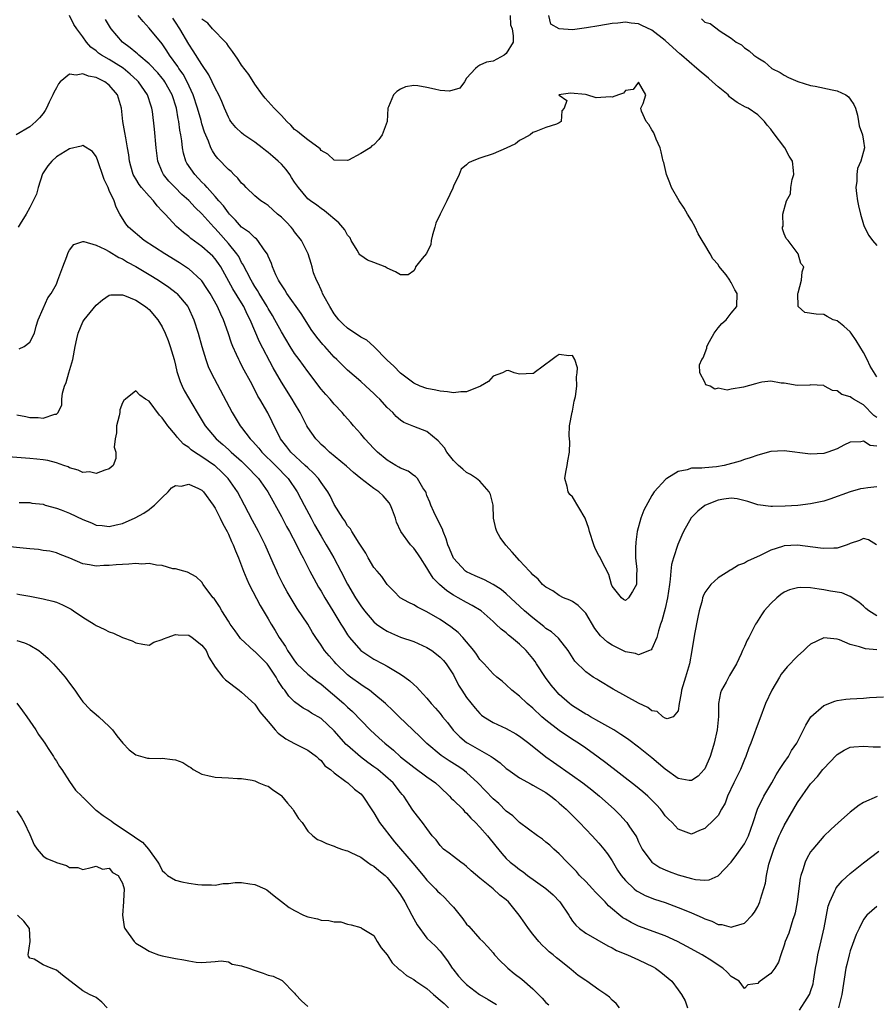
# Model space of a CAD drawing. Units: inches. Extents: x 2595000 to 2598000, y 1497000 to 1500000.
# Drawn here: x 2595645 to 2595775, y 1498128 to 1498276 of the extents above; entities that cross this region are included whole.
import ezdxf

# ---------------------------------------------------------------- set-up
doc = ezdxf.new("R2010")
doc.units = ezdxf.units.IN
doc.header["$MEASUREMENT"] = 0
doc.layers.add('LD25951497_2ft', color=70, linetype='Continuous')

msp = doc.modelspace()

# ---------------------------------------------------------------- linework, layer by layer
at = {"layer": 'LD25951497_2ft'}
for points, elevation in [([(2595774.97, 1498196.97), (2595773.76, 1498197.76), (2595773, 1498197.97), (2595772.37, 1498197.63), (2595771, 1498197.2), (2595770.87, 1498197.13), (2595770.53, 1498197), (2595769, 1498196.49), (2595768.5, 1498196.5), (2595767, 1498196.42), (2595766.5, 1498196.5), (2595763, 1498196.92), (2595761, 1498196.83), (2595760.73, 1498196.73), (2595759, 1498196.2), (2595757.38, 1498195.38), (2595755.47, 1498194.53), (2595755, 1498194.22), (2595754.08, 1498193.92), (2595753, 1498193.21), (2595752.85, 1498193.15), (2595752.63, 1498193), (2595751, 1498191.98), (2595749.92, 1498191), (2595749, 1498189.78), (2595748.75, 1498189.25), (2595748.68, 1498189), (2595748.59, 1498188.59), (2595748.17, 1498187), (2595747.96, 1498186.04), (2595747.47, 1498183.47), (2595747.06, 1498181), (2595746.68, 1498179), (2595746.09, 1498177), (2595745.66, 1498175.66), (2595745.47, 1498175), (2595745.44, 1498174.56), (2595745.12, 1498173), (2595745, 1498171.89), (2595744.22, 1498171), (2595743.34, 1498170.66), (2595743, 1498170.76), (2595742.65, 1498171), (2595741.79, 1498171.79), (2595741, 1498171.9), (2595740.39, 1498172.39), (2595738.97, 1498173.03), (2595735.17, 1498175.17), (2595733, 1498176.46), (2595732.68, 1498176.68), (2595732.15, 1498177), (2595731, 1498177.78), (2595729.38, 1498179.38), (2595728.35, 1498181), (2595726.88, 1498182.88), (2595725.83, 1498183.83), (2595725, 1498184.36), (2595724.66, 1498184.66), (2595723, 1498185.93), (2595721.77, 1498187), (2595719, 1498189.6), (2595718.24, 1498190.24), (2595717, 1498191), (2595715.71, 1498191.71), (2595715, 1498191.98), (2595714.32, 1498192.32), (2595713, 1498192.89), (2595712.85, 1498193), (2595711, 1498194.99), (2595710.43, 1498196.43), (2595710.15, 1498197), (2595709.91, 1498197.91), (2595709.45, 1498199), (2595709.35, 1498199.35), (2595709, 1498199.99), (2595708.69, 1498200.69), (2595708.5, 1498201), (2595708.04, 1498201.96), (2595707.58, 1498203), (2595707.42, 1498203.42), (2595707, 1498204.47), (2595706.87, 1498204.87), (2595706.82, 1498205), (2595706.4, 1498205.6), (2595705.56, 1498207), (2595705.3, 1498207.3), (2595705, 1498207.47), (2595704.15, 1498208.14), (2595703, 1498208.59), (2595702.75, 1498208.75), (2595702.3, 1498209), (2595701, 1498209.77), (2595699.52, 1498211), (2595699, 1498211.53), (2595697.62, 1498213), (2595697, 1498213.75), (2595695.91, 1498215), (2595695.5, 1498215.5), (2595694.56, 1498216.56), (2595694.19, 1498217), (2595693, 1498218.25), (2595692.36, 1498219), (2595691.7, 1498219.7), (2595691, 1498220.53), (2595689, 1498223.18), (2595687.69, 1498225), (2595687, 1498225.93), (2595686.32, 1498227), (2595685, 1498229.19), (2595684.03, 1498231), (2595683.65, 1498231.65), (2595683, 1498232.71), (2595682.85, 1498233), (2595681.64, 1498235), (2595681.42, 1498235.42), (2595681, 1498236.04), (2595680.65, 1498236.65), (2595680.43, 1498237), (2595679.76, 1498238.24), (2595679.38, 1498239), (2595679.26, 1498239.26), (2595679, 1498239.67), (2595678.56, 1498240.56), (2595678.28, 1498241), (2595677, 1498242.57), (2595676.63, 1498243), (2595675.84, 1498243.84), (2595675, 1498244.8), (2595674.8, 1498245), (2595673, 1498247.02), (2595671.98, 1498247.98), (2595671, 1498249.05), (2595669.98, 1498249.98), (2595668.93, 1498251), (2595667.98, 1498251.98), (2595667.17, 1498253), (2595667, 1498253.38), (2595666.34, 1498255), (2595666.18, 1498256.18), (2595666.09, 1498257), (2595665.83, 1498259.83), (2595665.51, 1498262.49), (2595665.43, 1498263), (2595665.31, 1498263.31), (2595664.79, 1498265), (2595663.41, 1498267), (2595663.21, 1498267.21), (2595662.17, 1498268.17), (2595661.08, 1498269.08), (2595659, 1498270.36), (2595657.83, 1498271), (2595657.34, 1498271.34), (2595657, 1498271.66), (2595656.22, 1498272.22), (2595655.53, 1498273), (2595655, 1498273.79), (2595654.07, 1498275), (2595653.66, 1498275.66), (2595652.99, 1498277)], 9302), ([(2595775, 1498205.76), (2595773.63, 1498205.63), (2595773, 1498205.53), (2595772.56, 1498205.44), (2595770.99, 1498205.01), (2595767.88, 1498203.88), (2595767, 1498203.59), (2595765, 1498203.17), (2595763.04, 1498202.96), (2595761.16, 1498202.84), (2595759.22, 1498202.78), (2595759, 1498202.76), (2595757, 1498203.02), (2595755.53, 1498203.53), (2595753.92, 1498203.92), (2595753, 1498204.03), (2595751.9, 1498203.9), (2595751, 1498203.74), (2595749.11, 1498203), (2595749, 1498202.94), (2595747.93, 1498202.07), (2595746.92, 1498201.08), (2595745.76, 1498199), (2595745.53, 1498198.47), (2595744.95, 1498197.05), (2595744.28, 1498195), (2595743.99, 1498194.01), (2595743.87, 1498193), (2595743.78, 1498191.78), (2595743.65, 1498191), (2595743.39, 1498189), (2595743, 1498187.35), (2595742.5, 1498185.5), (2595742.32, 1498185), (2595741.99, 1498183.99), (2595741.74, 1498183), (2595741, 1498181.26), (2595740.89, 1498181.11), (2595740.66, 1498181), (2595739, 1498180.35), (2595738.55, 1498180.55), (2595737, 1498180.83), (2595735, 1498181.81), (2595734.28, 1498182.28), (2595733.23, 1498183.23), (2595732.37, 1498184.36), (2595731, 1498186.66), (2595729.84, 1498187.84), (2595729, 1498188.4), (2595728.61, 1498188.61), (2595727.66, 1498189), (2595727, 1498189.34), (2595726.01, 1498190.01), (2595725, 1498190.57), (2595724.48, 1498191), (2595723.81, 1498191.81), (2595723, 1498192.47), (2595722.77, 1498192.77), (2595722.53, 1498193), (2595721, 1498194.63), (2595719.87, 1498195.87), (2595718.93, 1498196.93), (2595718.08, 1498198.08), (2595717.57, 1498199), (2595717.44, 1498199.44), (2595717.09, 1498201), (2595717, 1498203), (2595716.6, 1498204.6), (2595716.43, 1498205), (2595715, 1498206.6), (2595714.52, 1498207), (2595713.61, 1498207.61), (2595713, 1498207.94), (2595712.42, 1498208.42), (2595711.77, 1498209), (2595711, 1498209.74), (2595710.03, 1498211), (2595709.65, 1498211.65), (2595708.7, 1498212.7), (2595707, 1498214.1), (2595705, 1498214.87), (2595703.5, 1498215.5), (2595703, 1498215.83), (2595702.38, 1498216.38), (2595701.83, 1498217), (2595701, 1498217.76), (2595699.89, 1498219), (2595699.43, 1498219.43), (2595699, 1498219.87), (2595697.77, 1498221), (2595697, 1498221.68), (2595695, 1498223.39), (2595693.41, 1498225), (2595693, 1498225.38), (2595691.55, 1498227), (2595691.28, 1498227.28), (2595690.37, 1498228.37), (2595689.53, 1498229.53), (2595688.59, 1498231), (2595687.98, 1498231.98), (2595685.85, 1498235), (2595685.53, 1498235.53), (2595685, 1498236.28), (2595684.74, 1498236.74), (2595684.57, 1498237), (2595684.18, 1498237.82), (2595683.67, 1498239), (2595683.52, 1498239.52), (2595683, 1498240.65), (2595682.91, 1498240.91), (2595682.42, 1498241.58), (2595681.47, 1498243), (2595681.24, 1498243.24), (2595681, 1498243.4), (2595680.21, 1498244.21), (2595679, 1498245.04), (2595678.08, 1498246.08), (2595677.15, 1498247), (2595677, 1498247.17), (2595676.25, 1498248.25), (2595675.56, 1498249), (2595675, 1498249.65), (2595673.78, 1498251), (2595673.43, 1498251.43), (2595673, 1498251.84), (2595671.9, 1498253), (2595670.71, 1498254.71), (2595670.56, 1498255), (2595670.19, 1498256.19), (2595670.04, 1498257), (2595669.95, 1498258.05), (2595669.81, 1498259), (2595669.67, 1498259.67), (2595669.52, 1498261), (2595669.41, 1498261.41), (2595669.13, 1498263), (2595668.51, 1498265), (2595667.41, 1498267), (2595667.24, 1498267.24), (2595667, 1498267.55), (2595666.33, 1498268.33), (2595665, 1498269.72), (2595663.48, 1498271), (2595663.24, 1498271.24), (2595663, 1498271.42), (2595662.15, 1498272.15), (2595661, 1498273), (2595659.27, 1498275), (2595659.16, 1498275.16), (2595658.41, 1498276.41)], 9300), ([(2595775, 1498211.93), (2595774.01, 1498212.01), (2595773, 1498212.67), (2595772.57, 1498212.57), (2595771, 1498212.51), (2595770.04, 1498212.04), (2595769, 1498211.49), (2595767.62, 1498211), (2595767, 1498210.82), (2595765, 1498210.71), (2595761, 1498211.22), (2595759, 1498211.09), (2595757, 1498210.53), (2595755.87, 1498210.13), (2595755, 1498209.88), (2595754.35, 1498209.65), (2595751.95, 1498209), (2595750.79, 1498208.79), (2595749, 1498208.63), (2595748.57, 1498208.57), (2595747, 1498208.56), (2595746.35, 1498208.35), (2595745, 1498208.08), (2595743.24, 1498207), (2595743.1, 1498206.9), (2595741.34, 1498205), (2595741, 1498204.45), (2595739.77, 1498202.23), (2595739.32, 1498201), (2595738.78, 1498199), (2595738.6, 1498197.4), (2595738.52, 1498196.52), (2595738.55, 1498195), (2595738.74, 1498193.26), (2595738.72, 1498193), (2595738.66, 1498192.66), (2595738.67, 1498191), (2595738.07, 1498189.93), (2595737.48, 1498189), (2595737, 1498188.56), (2595736.74, 1498188.74), (2595736.42, 1498189), (2595735, 1498190.73), (2595734.9, 1498191), (2595734.49, 1498192.49), (2595733.38, 1498194.62), (2595733.15, 1498195.15), (2595733, 1498195.38), (2595732.44, 1498196.44), (2595732.21, 1498197), (2595731.58, 1498199), (2595731.48, 1498199.48), (2595730.92, 1498201), (2595729, 1498204.25), (2595728.62, 1498204.62), (2595728.33, 1498205), (2595728.21, 1498205.79), (2595727.85, 1498207), (2595728, 1498208), (2595728.2, 1498209), (2595728.29, 1498209.71), (2595728.54, 1498211), (2595728.58, 1498212.58), (2595728.54, 1498213), (2595728.52, 1498213.48), (2595728.56, 1498215), (2595728.96, 1498217.04), (2595729, 1498217.19), (2595729.28, 1498218.72), (2595729.44, 1498219.44), (2595729.64, 1498221), (2595729.61, 1498222.39), (2595729.73, 1498223), (2595729.75, 1498223.75), (2595729.36, 1498225), (2595729, 1498225.6), (2595728.45, 1498225.55), (2595727, 1498225.79), (2595726.53, 1498225.47), (2595725.92, 1498225), (2595723.22, 1498223), (2595723.09, 1498222.91), (2595723, 1498222.87), (2595721, 1498222.8), (2595720.17, 1498223), (2595719.33, 1498223.33), (2595719, 1498223.32), (2595718.45, 1498223), (2595717, 1498222.5), (2595716.31, 1498221.69), (2595715.1, 1498221), (2595713, 1498220.14), (2595712.13, 1498220.13), (2595711, 1498219.98), (2595710.12, 1498220.13), (2595709, 1498220.21), (2595708.36, 1498220.36), (2595707, 1498220.62), (2595705.98, 1498221), (2595705, 1498221.44), (2595703, 1498222.92), (2595702, 1498224), (2595701, 1498224.92), (2595699, 1498226.97), (2595697.91, 1498227.91), (2595697, 1498228.41), (2595695, 1498229.73), (2595694.33, 1498230.33), (2595693.71, 1498231), (2595693, 1498231.92), (2595692.33, 1498233), (2595691.47, 1498234.53), (2595691.22, 1498235), (2595691.17, 1498235.17), (2595691, 1498235.53), (2595690.56, 1498236.56), (2595690.29, 1498237), (2595689.87, 1498238.13), (2595689.65, 1498239), (2595689.53, 1498239.53), (2595689.03, 1498241), (2595688.04, 1498243), (2595687, 1498244.33), (2595686.72, 1498244.72), (2595686.5, 1498245), (2595685.77, 1498245.77), (2595685, 1498246.55), (2595684.44, 1498247), (2595683, 1498248.27), (2595682.58, 1498248.58), (2595681.91, 1498249), (2595681, 1498249.77), (2595679.7, 1498251), (2595679.36, 1498251.36), (2595679, 1498251.66), (2595678.44, 1498252.44), (2595677.8, 1498253), (2595677.42, 1498253.42), (2595677, 1498253.76), (2595675.42, 1498255.42), (2595675, 1498255.92), (2595674.57, 1498256.57), (2595674.35, 1498257), (2595673.99, 1498258.01), (2595673.38, 1498259.38), (2595673, 1498260.64), (2595672.87, 1498261.13), (2595672.31, 1498263), (2595671.66, 1498265), (2595670.77, 1498267), (2595670.14, 1498268.14), (2595669.52, 1498269), (2595669.33, 1498269.33), (2595668.11, 1498271), (2595667.7, 1498271.7), (2595667, 1498272.74), (2595665, 1498275.12), (2595664.1, 1498276.1), (2595663.35, 1498277)], 9298), ([(2595775, 1498216.23), (2595774.55, 1498216.55), (2595773, 1498218.18), (2595771.48, 1498219), (2595771.19, 1498219.19), (2595771, 1498219.37), (2595769.71, 1498219.71), (2595769, 1498220.29), (2595768.31, 1498220.31), (2595767.1, 1498221), (2595767, 1498221.07), (2595765, 1498221.17), (2595764.86, 1498221.14), (2595762.94, 1498221.06), (2595761, 1498221.44), (2595760.57, 1498221.43), (2595759, 1498221.73), (2595757.6, 1498221.6), (2595757, 1498221.44), (2595756.68, 1498221.32), (2595754.83, 1498220.83), (2595753, 1498220.53), (2595752.39, 1498220.39), (2595751, 1498220.67), (2595750.5, 1498220.5), (2595749.79, 1498221), (2595749.16, 1498221.16), (2595749, 1498221.6), (2595748.24, 1498223), (2595748.2, 1498224.2), (2595748.57, 1498225), (2595748.76, 1498225.24), (2595749.3, 1498226.7), (2595749.32, 1498227), (2595749.72, 1498227.72), (2595750.41, 1498229), (2595751, 1498229.79), (2595751.56, 1498230.44), (2595752.23, 1498231), (2595753, 1498232.02), (2595753.84, 1498233), (2595753.91, 1498235), (2595753.55, 1498235.55), (2595753, 1498236.67), (2595752.86, 1498236.86), (2595752.79, 1498237), (2595752.21, 1498237.79), (2595751.14, 1498239.14), (2595751, 1498239.36), (2595750.22, 1498240.22), (2595749.8, 1498241), (2595749, 1498242.36), (2595748.59, 1498243), (2595748.01, 1498244.01), (2595747.53, 1498245), (2595747, 1498246.03), (2595746.39, 1498247), (2595745.88, 1498247.88), (2595745.12, 1498249), (2595743.98, 1498251), (2595743.73, 1498251.73), (2595743.2, 1498253), (2595742.79, 1498254.79), (2595742.73, 1498255), (2595742.42, 1498256.42), (2595742.26, 1498257), (2595741.66, 1498258.34), (2595741.29, 1498259.29), (2595741, 1498259.72), (2595740.54, 1498260.54), (2595740.12, 1498261), (2595739.43, 1498262.57), (2595739.34, 1498263), (2595739.7, 1498263.7), (2595740.1, 1498265), (2595739, 1498266.96), (2595738.18, 1498265.82), (2595737, 1498265.69), (2595736.72, 1498265.28), (2595735.97, 1498265), (2595735, 1498264.68), (2595734.73, 1498264.73), (2595732.59, 1498264.59), (2595731.19, 1498265), (2595730.95, 1498265.05), (2595728.72, 1498265.28), (2595726.96, 1498265), (2595727, 1498264.96), (2595728.17, 1498264.17), (2595727.73, 1498263), (2595727.4, 1498262.6), (2595727.29, 1498261), (2595727, 1498260.77), (2595726.58, 1498260.58), (2595725, 1498260.08), (2595723.46, 1498259.46), (2595723, 1498259.34), (2595722.61, 1498259), (2595721.58, 1498258.42), (2595721, 1498258.12), (2595720.39, 1498257.61), (2595719, 1498256.98), (2595717, 1498256.1), (2595715, 1498255.43), (2595713.83, 1498255), (2595713.27, 1498254.73), (2595713, 1498254.45), (2595712.2, 1498253.8), (2595711.86, 1498253), (2595711, 1498251.2), (2595710.91, 1498250.91), (2595710.01, 1498249), (2595709.01, 1498247), (2595708.37, 1498245.63), (2595708.2, 1498245), (2595707.86, 1498243.86), (2595707.65, 1498243), (2595707.6, 1498242.4), (2595706.94, 1498241.06), (2595706.29, 1498240.29), (2595705.3, 1498239), (2595705.24, 1498238.76), (2595705, 1498238.42), (2595704.19, 1498237.82), (2595703, 1498237.79), (2595702.24, 1498238.24), (2595701, 1498238.8), (2595700.71, 1498239), (2595699, 1498239.7), (2595698.04, 1498240.04), (2595697, 1498240.71), (2595696.84, 1498240.84), (2595696.77, 1498241), (2595696.47, 1498241.53), (2595695.56, 1498243), (2595695.38, 1498243.38), (2595695, 1498243.83), (2595694.59, 1498244.59), (2595693.69, 1498245.69), (2595691.5, 1498247.5), (2595691, 1498247.82), (2595690.34, 1498248.34), (2595689.4, 1498249), (2595689, 1498249.3), (2595687.57, 1498251), (2595687, 1498251.81), (2595686.53, 1498252.53), (2595686.26, 1498253), (2595685.73, 1498253.73), (2595685, 1498254.55), (2595684.54, 1498255), (2595683.72, 1498255.72), (2595683, 1498256.32), (2595682.59, 1498256.59), (2595682.1, 1498257), (2595681, 1498257.85), (2595679.35, 1498259), (2595679, 1498259.28), (2595678.1, 1498260.1), (2595677.38, 1498261), (2595677.23, 1498261.23), (2595677, 1498261.63), (2595676.39, 1498263), (2595676, 1498264), (2595675.55, 1498265), (2595675, 1498266.03), (2595674.56, 1498267), (2595674.04, 1498268.04), (2595673, 1498269.63), (2595671.69, 1498271.69), (2595671, 1498272.7), (2595669.65, 1498275), (2595669, 1498276.02), (2595668.6, 1498276.6)], 9296), ([(2595719.58, 1498277), (2595719.63, 1498275.63), (2595719.9, 1498275), (2595720.04, 1498273.96), (2595720.02, 1498273), (2595719, 1498271.29), (2595718.7, 1498271), (2595717, 1498270.13), (2595716.02, 1498269.98), (2595715, 1498269.5), (2595714.68, 1498269.32), (2595714.36, 1498269), (2595713, 1498267.53), (2595712.66, 1498267), (2595711.96, 1498266.04), (2595710.42, 1498265.58), (2595709, 1498265.69), (2595708.14, 1498265.86), (2595707, 1498266.14), (2595705.62, 1498266.38), (2595705, 1498266.43), (2595703.78, 1498266.22), (2595703, 1498265.88), (2595702.45, 1498265.55), (2595701.94, 1498265), (2595701.21, 1498263.21), (2595701.11, 1498263), (2595701.01, 1498261), (2595700.24, 1498259), (2595699.72, 1498258.28), (2595699, 1498257.49), (2595698.7, 1498257.3), (2595698.41, 1498257), (2595697, 1498256.16), (2595695.17, 1498255.17), (2595695, 1498255.09), (2595693, 1498255.15), (2595692.05, 1498256.05), (2595691, 1498256.63), (2595690.85, 1498256.85), (2595689, 1498258.2), (2595688.05, 1498259), (2595687.46, 1498259.46), (2595687, 1498259.8), (2595686.43, 1498260.43), (2595685.84, 1498261), (2595685.45, 1498261.45), (2595685, 1498261.89), (2595683.93, 1498263), (2595682.53, 1498264.53), (2595682.17, 1498265), (2595681, 1498266.64), (2595680.1, 1498268.1), (2595679, 1498269.53), (2595678.43, 1498270.43), (2595677.6, 1498271.6), (2595677, 1498272.4), (2595676.78, 1498272.78), (2595676.58, 1498273), (2595674.59, 1498275), (2595673.88, 1498275.88), (2595673, 1498276.47)], 9294), ([(2595775, 1498222.38), (2595774, 1498224), (2595773.54, 1498225), (2595773, 1498226.08), (2595772.46, 1498227), (2595771.89, 1498227.89), (2595771.12, 1498229), (2595771, 1498229.2), (2595770.04, 1498230.04), (2595769, 1498230.85), (2595768.41, 1498231), (2595767.5, 1498231.5), (2595767, 1498231.82), (2595765.86, 1498231.86), (2595764.13, 1498232.13), (2595763.13, 1498233), (2595763.05, 1498235), (2595763.11, 1498235.11), (2595763.63, 1498237), (2595763.73, 1498238.27), (2595763.95, 1498239), (2595763.52, 1498239.52), (2595763.1, 1498241), (2595761.62, 1498243), (2595761.32, 1498243.32), (2595761, 1498244), (2595760.76, 1498244.76), (2595760.74, 1498245), (2595760.83, 1498245.17), (2595760.79, 1498247), (2595761.34, 1498249), (2595761.94, 1498250.06), (2595762.03, 1498251), (2595762.22, 1498252.22), (2595762.45, 1498253), (2595762.42, 1498253.58), (2595762.24, 1498255), (2595761.75, 1498255.75), (2595761.11, 1498257), (2595759.32, 1498259.32), (2595759, 1498259.81), (2595758.44, 1498260.44), (2595758.05, 1498261), (2595757.52, 1498261.52), (2595757, 1498262), (2595755.55, 1498263), (2595755.18, 1498263.18), (2595753.88, 1498263.88), (2595753, 1498264.53), (2595752.74, 1498264.74), (2595752.51, 1498265), (2595751, 1498266.23), (2595750.17, 1498267), (2595749.55, 1498267.55), (2595748.44, 1498268.44), (2595747.82, 1498269), (2595745.49, 1498271), (2595745.24, 1498271.24), (2595744.16, 1498272.16), (2595743, 1498273.23), (2595741, 1498274.81), (2595739.49, 1498275.49), (2595739, 1498275.75), (2595737.86, 1498275.86), (2595737, 1498276), (2595735.88, 1498275.88), (2595735, 1498275.81), (2595733, 1498275.47), (2595731.13, 1498275.13), (2595729, 1498274.84), (2595727, 1498274.98), (2595725.71, 1498275.71), (2595725.42, 1498277)], 9294), ([(2595748.5, 1498276.5), (2595749, 1498276.02), (2595749.79, 1498275.79), (2595751.35, 1498274.65), (2595753, 1498273.59), (2595753.75, 1498273), (2595754.56, 1498272.56), (2595755, 1498272.12), (2595755.7, 1498271.7), (2595756.42, 1498271), (2595757, 1498270.62), (2595758.02, 1498270.02), (2595759.13, 1498269), (2595760.38, 1498268.38), (2595761, 1498268), (2595761.67, 1498267.67), (2595763.05, 1498267.05), (2595765, 1498266.46), (2595765.66, 1498266.34), (2595768.24, 1498265.76), (2595769, 1498265.62), (2595770.3, 1498265), (2595770.71, 1498264.71), (2595771, 1498264.39), (2595771.55, 1498263.55), (2595771.77, 1498263), (2595772.06, 1498261.94), (2595772.24, 1498261), (2595772.34, 1498260.34), (2595772.85, 1498259), (2595773, 1498258.02), (2595773.12, 1498257), (2595772.61, 1498255), (2595772.1, 1498253.9), (2595771.99, 1498253), (2595771.98, 1498251.98), (2595771.82, 1498251), (2595771.91, 1498250.09), (2595772.07, 1498249), (2595772.23, 1498248.23), (2595772.53, 1498247), (2595773, 1498245.44), (2595773.11, 1498245.11), (2595773.78, 1498243.78), (2595774.37, 1498243), (2595775, 1498242.25)], 9292), ([(2595775, 1498186.26), (2595773.79, 1498187), (2595773.36, 1498187.36), (2595773, 1498187.72), (2595772.3, 1498188.3), (2595771, 1498189.19), (2595769.73, 1498189.73), (2595768, 1498190), (2595767, 1498190.21), (2595766.28, 1498190.28), (2595765, 1498190.51), (2595763.44, 1498190.56), (2595763, 1498190.51), (2595761.81, 1498190.19), (2595761, 1498189.81), (2595760.51, 1498189.49), (2595759.9, 1498189), (2595759, 1498188.13), (2595758, 1498187), (2595757.59, 1498186.41), (2595756.81, 1498185.19), (2595756.69, 1498185), (2595755.68, 1498183), (2595755.42, 1498182.58), (2595755, 1498181.61), (2595754.79, 1498181.21), (2595754.72, 1498181), (2595754.52, 1498180.52), (2595753.78, 1498179), (2595752.76, 1498177.24), (2595752.22, 1498176.22), (2595751.53, 1498175), (2595751.39, 1498174.61), (2595751.08, 1498173), (2595751.06, 1498171.06), (2595750.86, 1498169), (2595750.43, 1498167), (2595750.16, 1498166.16), (2595749.82, 1498165), (2595749, 1498163.12), (2595748.92, 1498163), (2595747.98, 1498162.02), (2595747, 1498161.35), (2595746.63, 1498161.37), (2595745, 1498161.68), (2595743, 1498163.05), (2595741, 1498164.77), (2595739, 1498166.41), (2595737.52, 1498167.52), (2595737, 1498167.86), (2595736.33, 1498168.33), (2595735.24, 1498169), (2595733, 1498170.29), (2595731.73, 1498171), (2595731.27, 1498171.27), (2595731, 1498171.41), (2595729, 1498172.64), (2595728.79, 1498172.79), (2595728.53, 1498173), (2595727, 1498174.38), (2595726.69, 1498174.69), (2595726.42, 1498175), (2595725.78, 1498175.78), (2595724.91, 1498176.91), (2595723.56, 1498179), (2595723.35, 1498179.35), (2595723, 1498179.82), (2595722.02, 1498181), (2595721, 1498181.99), (2595719.79, 1498183), (2595719.34, 1498183.34), (2595719, 1498183.66), (2595718.23, 1498184.23), (2595717.43, 1498185), (2595717, 1498185.39), (2595715.18, 1498187), (2595713.84, 1498187.84), (2595713, 1498188.26), (2595711.71, 1498189), (2595711, 1498189.39), (2595710.01, 1498190.01), (2595708.92, 1498191), (2595707.97, 1498191.97), (2595707.31, 1498193), (2595707, 1498193.52), (2595706.01, 1498195), (2595705.63, 1498195.63), (2595705, 1498196.5), (2595704.75, 1498196.75), (2595704.54, 1498197), (2595703.07, 1498199), (2595702.43, 1498200.43), (2595702.25, 1498201), (2595701.78, 1498202.22), (2595701.5, 1498203), (2595701.32, 1498203.32), (2595701, 1498203.69), (2595700.38, 1498204.38), (2595699.74, 1498205), (2595699, 1498205.53), (2595697.02, 1498207.02), (2595695.91, 1498207.91), (2595694.86, 1498208.86), (2595692.27, 1498211), (2595691.63, 1498211.63), (2595691, 1498212.16), (2595690.6, 1498212.6), (2595690.19, 1498213), (2595689, 1498214.71), (2595688.84, 1498215), (2595687.86, 1498217), (2595687, 1498218.4), (2595686.66, 1498219), (2595685, 1498221.6), (2595683.76, 1498223.76), (2595681.7, 1498227.7), (2595680.31, 1498231), (2595679.85, 1498231.85), (2595679.34, 1498233), (2595679, 1498233.56), (2595677.67, 1498235.67), (2595675.83, 1498239), (2595675.51, 1498239.51), (2595675, 1498240.21), (2595674.62, 1498240.62), (2595674.23, 1498241), (2595673, 1498242.11), (2595671.32, 1498243.32), (2595671, 1498243.62), (2595670.2, 1498244.2), (2595669.13, 1498245.13), (2595667.43, 1498247), (2595667.21, 1498247.21), (2595667, 1498247.46), (2595666.23, 1498248.23), (2595665.66, 1498249), (2595665, 1498249.68), (2595663.86, 1498251), (2595663.49, 1498251.49), (2595663, 1498252.34), (2595662.74, 1498252.74), (2595662.62, 1498253), (2595662.26, 1498254.26), (2595662.07, 1498255), (2595661.94, 1498255.94), (2595661.77, 1498257), (2595661.48, 1498258.52), (2595661.35, 1498259.35), (2595661.06, 1498261), (2595660.82, 1498263), (2595660.23, 1498265), (2595659, 1498266.47), (2595658.33, 1498267), (2595657.42, 1498267.42), (2595657, 1498267.64), (2595655.85, 1498267.85), (2595655, 1498268.21), (2595654.01, 1498268.01), (2595653, 1498268.17), (2595651.58, 1498267), (2595651.32, 1498266.68), (2595651, 1498266.06), (2595650.61, 1498265.39), (2595650.46, 1498265), (2595649.92, 1498263.92), (2595649.49, 1498263), (2595649.32, 1498262.68), (2595649, 1498262.22), (2595648.43, 1498261.57), (2595647.88, 1498261), (2595647, 1498260.21), (2595644.9, 1498259)], 9304), ([(2595775, 1498181.11), (2595773.28, 1498181.28), (2595773, 1498181.37), (2595772.41, 1498181.59), (2595771, 1498181.94), (2595769.37, 1498182.63), (2595769, 1498182.75), (2595767, 1498182.94), (2595765, 1498181.96), (2595764.49, 1498181.51), (2595763.96, 1498181), (2595763, 1498180.17), (2595761.47, 1498178.53), (2595761, 1498177.99), (2595760.57, 1498177.43), (2595760.29, 1498177), (2595759.11, 1498175), (2595758.19, 1498173), (2595757.3, 1498170.7), (2595756.76, 1498169.24), (2595756.52, 1498168.52), (2595755.96, 1498167), (2595755.68, 1498166.32), (2595755.2, 1498165), (2595755, 1498164.54), (2595754.39, 1498163), (2595753.4, 1498161), (2595752.44, 1498159), (2595752.06, 1498157.94), (2595751.54, 1498157), (2595751, 1498156.05), (2595749.97, 1498155), (2595749.45, 1498154.55), (2595749, 1498154.08), (2595748.21, 1498153.79), (2595747, 1498153.27), (2595745, 1498154.01), (2595744.05, 1498155), (2595743.51, 1498155.51), (2595743, 1498156.02), (2595742.6, 1498156.6), (2595742.3, 1498157), (2595741.68, 1498157.68), (2595740.37, 1498159), (2595739.64, 1498159.64), (2595738.54, 1498160.54), (2595734.05, 1498164.05), (2595732.9, 1498164.9), (2595731, 1498166.25), (2595729.92, 1498167), (2595729, 1498167.57), (2595727, 1498168.91), (2595725, 1498170.49), (2595724.39, 1498171), (2595723, 1498172.3), (2595722.15, 1498173), (2595721, 1498174.1), (2595719.86, 1498175), (2595719, 1498175.84), (2595718.38, 1498176.38), (2595717.58, 1498177), (2595717, 1498177.51), (2595715.64, 1498179), (2595715, 1498179.67), (2595714.48, 1498180.48), (2595714.1, 1498181), (2595713, 1498182.32), (2595712.41, 1498183), (2595711.72, 1498183.72), (2595710.6, 1498184.6), (2595709, 1498185.69), (2595707, 1498186.88), (2595705.57, 1498187.57), (2595705, 1498187.94), (2595704.26, 1498188.26), (2595702.98, 1498188.98), (2595702, 1498190), (2595701, 1498190.98), (2595700.19, 1498192.19), (2595699.46, 1498193), (2595699, 1498193.57), (2595698.13, 1498195), (2595697.75, 1498195.75), (2595696.76, 1498197.24), (2595695.67, 1498199), (2595695.43, 1498199.43), (2595695, 1498199.88), (2595694.61, 1498200.61), (2595694.31, 1498201), (2595693, 1498203.11), (2595692.39, 1498204.39), (2595692.04, 1498205), (2595691, 1498206.42), (2595690.6, 1498207), (2595689.84, 1498207.84), (2595689, 1498208.61), (2595688.62, 1498209), (2595686.44, 1498211), (2595685.82, 1498211.82), (2595684.88, 1498213), (2595683.61, 1498215.61), (2595682.94, 1498216.94), (2595681.77, 1498219), (2595681.47, 1498219.47), (2595681, 1498220.42), (2595680.34, 1498221.66), (2595679.39, 1498223.39), (2595679, 1498224.17), (2595678.71, 1498224.71), (2595678.57, 1498225), (2595678.23, 1498225.77), (2595677.66, 1498227), (2595677.47, 1498227.47), (2595676.94, 1498229.06), (2595676.26, 1498231), (2595675.84, 1498231.84), (2595675.34, 1498233), (2595674.23, 1498235), (2595673.76, 1498235.76), (2595673, 1498236.88), (2595672.9, 1498237), (2595671, 1498238.72), (2595670.84, 1498238.84), (2595669.63, 1498239.63), (2595667.4, 1498241), (2595664.27, 1498243), (2595661.89, 1498245), (2595661.51, 1498245.51), (2595660.59, 1498247), (2595660.03, 1498248.02), (2595659.72, 1498249), (2595659, 1498250.54), (2595658.8, 1498251), (2595658.23, 1498252.23), (2595657.98, 1498253), (2595657.41, 1498254.59), (2595657.22, 1498255.22), (2595657, 1498255.7), (2595656.45, 1498256.45), (2595655, 1498257.36), (2595654.76, 1498257.24), (2595653, 1498256.84), (2595651, 1498255.64), (2595650.3, 1498255), (2595649.71, 1498254.29), (2595648.91, 1498253.09), (2595648.22, 1498251), (2595647.98, 1498250.02), (2595647, 1498248.01), (2595646.43, 1498247), (2595645.5, 1498245.5), (2595645.23, 1498245)], 9306), ([(2595645.39, 1498226.61), (2595646.15, 1498227), (2595647, 1498227.64), (2595647.67, 1498229), (2595647.93, 1498230.07), (2595648.24, 1498231), (2595649, 1498232.71), (2595649.69, 1498234.31), (2595650.21, 1498235), (2595651, 1498236.41), (2595651.24, 1498237), (2595651.96, 1498239), (2595652.58, 1498240.58), (2595652.8, 1498241.2), (2595653, 1498241.55), (2595653.62, 1498242.38), (2595655, 1498242.86), (2595655.14, 1498242.86), (2595657, 1498242.28), (2595658.3, 1498241.7), (2595659, 1498241.32), (2595660.44, 1498240.44), (2595661, 1498240.21), (2595661.75, 1498239.75), (2595663, 1498239.06), (2595665, 1498237.87), (2595666.42, 1498237), (2595667.97, 1498235.97), (2595669.1, 1498235.1), (2595669.2, 1498235), (2595670.85, 1498233), (2595670.9, 1498232.9), (2595671.77, 1498231), (2595672.45, 1498229), (2595673, 1498226.98), (2595673.59, 1498225), (2595673.96, 1498223.96), (2595674.41, 1498223), (2595677.56, 1498217), (2595678.76, 1498215), (2595679, 1498214.71), (2595680.28, 1498213), (2595680.64, 1498212.64), (2595681.58, 1498211.58), (2595682.03, 1498211), (2595684.1, 1498209), (2595686.01, 1498207), (2595687.38, 1498205), (2595687.96, 1498203.96), (2595688.44, 1498203), (2595689.5, 1498201), (2595690.03, 1498200.03), (2595691, 1498198.32), (2595691.79, 1498197), (2595692.22, 1498196.22), (2595692.93, 1498195), (2595694, 1498193), (2595695, 1498191.03), (2595696.2, 1498189), (2595697, 1498187.77), (2595697.56, 1498187), (2595699, 1498185.33), (2595699.39, 1498185), (2595700.32, 1498184.32), (2595701, 1498183.92), (2595701.63, 1498183.63), (2595703, 1498183.05), (2595705, 1498182.35), (2595707, 1498181.47), (2595707.74, 1498181), (2595708.46, 1498180.46), (2595709, 1498180.02), (2595709.5, 1498179.5), (2595709.91, 1498179), (2595711, 1498177.32), (2595711.79, 1498175.79), (2595712.29, 1498175), (2595713, 1498173.93), (2595714.29, 1498172.29), (2595715, 1498171.47), (2595715.25, 1498171.25), (2595715.62, 1498171), (2595717, 1498170.15), (2595719, 1498169.22), (2595720.42, 1498168.42), (2595721, 1498168.06), (2595721.59, 1498167.59), (2595722.41, 1498167), (2595724.96, 1498164.96), (2595726.11, 1498164.11), (2595729, 1498162.13), (2595730.58, 1498161), (2595731.94, 1498159.94), (2595733.11, 1498159), (2595735.32, 1498157), (2595736.16, 1498156.16), (2595737.13, 1498155.13), (2595737.23, 1498155), (2595737.63, 1498154.37), (2595738.56, 1498153), (2595738.72, 1498152.72), (2595739, 1498152.09), (2595739.54, 1498151), (2595740.99, 1498148.99), (2595742.22, 1498148.22), (2595743, 1498147.86), (2595743.61, 1498147.61), (2595745, 1498147.08), (2595747, 1498146.52), (2595747.61, 1498146.39), (2595749, 1498146.31), (2595749.64, 1498146.36), (2595751.04, 1498146.96), (2595753, 1498149.01), (2595753.85, 1498150.15), (2595755, 1498151.78), (2595755.6, 1498153), (2595756.32, 1498155), (2595756.97, 1498157.03), (2595757.93, 1498159), (2595759.12, 1498161), (2595759.78, 1498162.22), (2595760.31, 1498163), (2595761, 1498164.1), (2595761.63, 1498165), (2595762.13, 1498165.87), (2595762.9, 1498167), (2595763.94, 1498169), (2595764.27, 1498169.73), (2595765.03, 1498170.97), (2595767, 1498172.68), (2595768.65, 1498173.35), (2595769, 1498173.43), (2595770.34, 1498173.66), (2595771, 1498173.72), (2595773, 1498173.82), (2595773.89, 1498173.89), (2595776.01, 1498173.99)], 9308), ([(2595645, 1498216.64), (2595646.38, 1498216.38), (2595647, 1498216.23), (2595648.25, 1498216.25), (2595649, 1498216.12), (2595650.74, 1498216.74), (2595651, 1498216.76), (2595651.27, 1498217), (2595651.83, 1498218.17), (2595651.84, 1498219), (2595651.92, 1498219.92), (2595652.23, 1498221), (2595652.47, 1498221.53), (2595652.87, 1498223), (2595653.47, 1498225), (2595653.86, 1498227), (2595654.11, 1498228.11), (2595654.27, 1498229), (2595655, 1498230.71), (2595655.18, 1498231), (2595657, 1498233.21), (2595657.96, 1498234.04), (2595659, 1498234.72), (2595659.21, 1498234.79), (2595661, 1498234.79), (2595661.31, 1498234.69), (2595663, 1498233.96), (2595664.49, 1498233), (2595664.75, 1498232.75), (2595665, 1498232.56), (2595666.34, 1498231), (2595667, 1498229.94), (2595667.45, 1498229), (2595667.9, 1498227.9), (2595668.22, 1498227), (2595668.78, 1498225), (2595669, 1498224.15), (2595669.22, 1498223.22), (2595669.7, 1498221.7), (2595670.01, 1498221), (2595670.33, 1498220.33), (2595672.27, 1498217), (2595673.47, 1498215), (2595675.14, 1498213), (2595676.15, 1498212.15), (2595677, 1498211.41), (2595677.44, 1498211), (2595679, 1498209.62), (2595679.65, 1498209), (2595681.54, 1498207), (2595682.94, 1498205), (2595685, 1498201.25), (2595685.78, 1498199.78), (2595686.22, 1498199), (2595687.29, 1498197), (2595687.85, 1498195.85), (2595688.3, 1498195), (2595689.3, 1498193), (2595689.89, 1498191.89), (2595690.61, 1498190.61), (2595691, 1498189.99), (2595691.55, 1498189), (2595692.76, 1498187), (2595694.01, 1498185), (2595694.37, 1498184.37), (2595695, 1498183.39), (2595695.29, 1498183), (2595697, 1498181.02), (2595698.2, 1498180.2), (2595699, 1498179.7), (2595700.33, 1498179), (2595701, 1498178.63), (2595701.98, 1498178.02), (2595703, 1498177.43), (2595703.64, 1498177), (2595704.44, 1498176.44), (2595705, 1498175.89), (2595705.48, 1498175.48), (2595705.88, 1498175), (2595707, 1498173.82), (2595707.67, 1498173), (2595708.31, 1498172.31), (2595709, 1498171.5), (2595709.38, 1498171), (2595710.11, 1498170.11), (2595710.98, 1498168.98), (2595711.96, 1498167.96), (2595713, 1498167.11), (2595713.17, 1498167), (2595716.71, 1498165), (2595716.89, 1498164.89), (2595717, 1498164.79), (2595718.05, 1498164.05), (2595719, 1498163.17), (2595719.22, 1498163), (2595721, 1498161.75), (2595722.78, 1498160.78), (2595723, 1498160.67), (2595725, 1498159.52), (2595725.75, 1498159), (2595726.42, 1498158.42), (2595727, 1498157.95), (2595728.05, 1498157), (2595730.05, 1498155), (2595731.98, 1498153), (2595733, 1498151.87), (2595733.74, 1498151), (2595734.28, 1498150.28), (2595735, 1498149.22), (2595735.82, 1498147.82), (2595736.36, 1498147), (2595737, 1498146.22), (2595738.31, 1498145), (2595738.7, 1498144.7), (2595739, 1498144.51), (2595739.99, 1498143.99), (2595741.42, 1498143.42), (2595743, 1498142.89), (2595745, 1498142.18), (2595746.41, 1498141.59), (2595747, 1498141.36), (2595748.63, 1498140.63), (2595749, 1498140.43), (2595750.07, 1498140.07), (2595751, 1498139.6), (2595751.59, 1498139.59), (2595753, 1498139.16), (2595753.29, 1498139.29), (2595755, 1498139.77), (2595756.16, 1498141), (2595756.53, 1498141.47), (2595757, 1498142.3), (2595757.33, 1498143), (2595757.42, 1498143.42), (2595758.16, 1498145.84), (2595758.31, 1498147), (2595758.7, 1498148.7), (2595759.43, 1498151), (2595760.25, 1498153), (2595760.48, 1498153.52), (2595761, 1498154.58), (2595763, 1498158.05), (2595765, 1498160.87), (2595765.11, 1498161), (2595766.05, 1498161.95), (2595766.83, 1498163), (2595767, 1498163.19), (2595768.85, 1498165.15), (2595769, 1498165.29), (2595770.08, 1498165.92), (2595771, 1498166.39), (2595771.54, 1498166.46), (2595773, 1498166.57), (2595774.45, 1498166.45), (2595775.57, 1498166.43)], 9310), ([(2595775.04, 1498158.96), (2595773, 1498158.03), (2595772.35, 1498157.65), (2595771, 1498156.59), (2595769.21, 1498155), (2595768.06, 1498153.94), (2595767, 1498152.92), (2595765.33, 1498151), (2595765, 1498150.57), (2595764.41, 1498149.59), (2595764.15, 1498149), (2595763.83, 1498147.83), (2595763.51, 1498147), (2595763.4, 1498146.6), (2595762.96, 1498143), (2595762.66, 1498141.34), (2595762.57, 1498141), (2595762.33, 1498140.33), (2595761.7, 1498138.3), (2595761.16, 1498137), (2595761, 1498136.47), (2595760.48, 1498135), (2595760.13, 1498133.87), (2595759.61, 1498133), (2595759, 1498132.18), (2595757.39, 1498131), (2595757.15, 1498130.85), (2595757, 1498130.67), (2595755.52, 1498130.48), (2595755, 1498129.93), (2595754.19, 1498131), (2595753, 1498131.75), (2595752.4, 1498132.4), (2595751.74, 1498133), (2595751, 1498133.46), (2595750.07, 1498134.07), (2595748.6, 1498135), (2595746.27, 1498136.27), (2595744.87, 1498137), (2595743, 1498137.85), (2595739, 1498139.36), (2595737.89, 1498139.89), (2595737, 1498140.38), (2595736.62, 1498140.62), (2595734.43, 1498142.43), (2595733.93, 1498143), (2595733, 1498143.99), (2595732.48, 1498144.48), (2595732.01, 1498145), (2595731, 1498146.08), (2595730.09, 1498147), (2595729.6, 1498147.6), (2595729, 1498148.22), (2595728.22, 1498149), (2595727, 1498150.28), (2595726.18, 1498151), (2595725.57, 1498151.57), (2595725, 1498152.05), (2595724.47, 1498152.47), (2595723.72, 1498153), (2595721, 1498155.01), (2595720, 1498156), (2595719, 1498156.74), (2595717.86, 1498157.86), (2595717, 1498158.61), (2595714.7, 1498161), (2595713, 1498162.55), (2595712.45, 1498163), (2595711.58, 1498163.58), (2595710.35, 1498164.35), (2595709.15, 1498165.15), (2595707, 1498166.93), (2595705.96, 1498167.96), (2595704.86, 1498169), (2595702.8, 1498171), (2595701.9, 1498171.9), (2595700.73, 1498173), (2595699, 1498174.45), (2595698.3, 1498175), (2595697.54, 1498175.54), (2595697, 1498175.86), (2595695.44, 1498177), (2595695, 1498177.34), (2595693.28, 1498179), (2595693, 1498179.34), (2595692.21, 1498180.21), (2595691.52, 1498181), (2595691, 1498181.84), (2595690.22, 1498183), (2595689.71, 1498183.71), (2595689.01, 1498185), (2595687.38, 1498187.38), (2595686.63, 1498188.63), (2595685.89, 1498189.89), (2595685.28, 1498191), (2595684.52, 1498192.52), (2595684.3, 1498193), (2595683.78, 1498194.22), (2595682.54, 1498197), (2595681.53, 1498199), (2595680.65, 1498200.65), (2595679.43, 1498203), (2595678.36, 1498205), (2595676.97, 1498207), (2595675.99, 1498207.99), (2595675, 1498208.91), (2595674.88, 1498209), (2595673, 1498210.3), (2595671.89, 1498211), (2595671.37, 1498211.37), (2595671, 1498211.72), (2595670.22, 1498212.22), (2595669.26, 1498213.26), (2595669, 1498213.61), (2595667.83, 1498215), (2595667.47, 1498215.47), (2595667, 1498216.17), (2595666.57, 1498216.57), (2595665, 1498218.7), (2595664.45, 1498219), (2595663.61, 1498219.61), (2595663, 1498220.28), (2595661.46, 1498219), (2595661.18, 1498218.82), (2595661, 1498218.48), (2595660.59, 1498217.41), (2595660.57, 1498217), (2595660.47, 1498216.47), (2595660.1, 1498215), (2595660.08, 1498213.92), (2595659.86, 1498213), (2595659.74, 1498211.74), (2595659.98, 1498211), (2595659.97, 1498210.03), (2595659.57, 1498209), (2595659, 1498208.48), (2595658.3, 1498208.3), (2595657, 1498207.79), (2595656.01, 1498208.01), (2595655, 1498207.93), (2595654.3, 1498208.3), (2595653, 1498208.62), (2595652.76, 1498208.76), (2595652.12, 1498209), (2595651, 1498209.39), (2595649.73, 1498209.73), (2595649, 1498209.85), (2595648.06, 1498209.94), (2595647, 1498210.06), (2595643.72, 1498210.28)], 9312), ([(2595645.39, 1498203.39), (2595647, 1498203.37), (2595647.3, 1498203.3), (2595649, 1498203.12), (2595649.32, 1498203), (2595651, 1498202.53), (2595651.72, 1498202.28), (2595653, 1498201.76), (2595655, 1498200.81), (2595656.3, 1498200.3), (2595657, 1498199.96), (2595657.91, 1498199.91), (2595659, 1498199.74), (2595660.03, 1498200.03), (2595661, 1498200.2), (2595662.92, 1498201.08), (2595664.21, 1498201.79), (2595665, 1498202.35), (2595665.39, 1498202.61), (2595665.84, 1498203), (2595667, 1498204.17), (2595667.89, 1498205), (2595668.4, 1498205.6), (2595669, 1498205.94), (2595669.88, 1498205.88), (2595671, 1498206.15), (2595672.49, 1498205.51), (2595673, 1498205.24), (2595673.23, 1498205), (2595674.7, 1498203), (2595675, 1498202.54), (2595675.76, 1498201), (2595676.15, 1498200.15), (2595676.79, 1498199), (2595677, 1498198.58), (2595677.49, 1498197.49), (2595677.73, 1498197), (2595678.07, 1498196.07), (2595678.52, 1498195), (2595679.27, 1498193), (2595679.78, 1498191.78), (2595680.14, 1498191), (2595681.82, 1498187.82), (2595683, 1498185.8), (2595683.45, 1498185), (2595684.05, 1498184.05), (2595684.65, 1498183), (2595685.61, 1498181.61), (2595685.91, 1498181), (2595686.37, 1498180.37), (2595687, 1498179.44), (2595687.36, 1498179), (2595689, 1498177.46), (2595690.37, 1498176.37), (2595691, 1498175.94), (2595694.43, 1498173), (2595695, 1498172.46), (2595695.77, 1498171.77), (2595698.44, 1498169), (2595699.78, 1498167.78), (2595700.62, 1498167), (2595701.93, 1498165.93), (2595703, 1498164.96), (2595705, 1498163.39), (2595707, 1498161.92), (2595708.29, 1498161), (2595709, 1498160.35), (2595710.43, 1498159), (2595710.69, 1498158.69), (2595711, 1498158.41), (2595712.43, 1498157), (2595712.69, 1498156.69), (2595713, 1498156.41), (2595713.66, 1498155.66), (2595714.37, 1498155), (2595715, 1498154.32), (2595716.15, 1498153), (2595717.41, 1498151.41), (2595718.32, 1498150.32), (2595719, 1498149.57), (2595719.61, 1498149), (2595720.4, 1498148.4), (2595721, 1498147.9), (2595721.54, 1498147.54), (2595722.23, 1498147), (2595725, 1498145.04), (2595726.08, 1498144.08), (2595727.08, 1498143), (2595728.43, 1498141), (2595728.64, 1498140.64), (2595729, 1498140.11), (2595729.5, 1498139.5), (2595730.05, 1498139), (2595731, 1498138.27), (2595732.66, 1498137.33), (2595734.34, 1498136.34), (2595735, 1498136.05), (2595735.65, 1498135.66), (2595737.32, 1498135), (2595739, 1498134.27), (2595741.2, 1498133.2), (2595741.53, 1498133), (2595742.37, 1498132.37), (2595743.48, 1498131.48), (2595744.02, 1498131), (2595745, 1498129.72), (2595745.49, 1498129), (2595746.03, 1498128.03), (2595746.39, 1498127)], 9314), ([(2595736.13, 1498127), (2595735.63, 1498127.63), (2595735, 1498128.15), (2595734.59, 1498128.59), (2595734.02, 1498129), (2595733, 1498129.7), (2595731.18, 1498131), (2595731, 1498131.1), (2595729.88, 1498131.88), (2595728.79, 1498132.79), (2595728.57, 1498133), (2595727, 1498134.25), (2595726.57, 1498134.57), (2595726.09, 1498135), (2595725.48, 1498135.48), (2595725, 1498135.98), (2595724.44, 1498136.44), (2595723.91, 1498137), (2595723, 1498138.12), (2595722.34, 1498139), (2595721.79, 1498139.79), (2595720.93, 1498141), (2595719.33, 1498143), (2595719, 1498143.3), (2595718.03, 1498144.04), (2595717.03, 1498145), (2595715, 1498146.57), (2595713.7, 1498147.7), (2595713, 1498148.37), (2595712.65, 1498148.65), (2595712.14, 1498149), (2595711, 1498149.86), (2595710.37, 1498150.37), (2595709.51, 1498151), (2595709, 1498151.52), (2595708.39, 1498152.39), (2595707.82, 1498153), (2595707, 1498154.12), (2595706.33, 1498155), (2595705, 1498156.67), (2595704.77, 1498157), (2595704.41, 1498157.59), (2595703.49, 1498159), (2595703.25, 1498159.25), (2595703, 1498159.54), (2595701.88, 1498161), (2595699.57, 1498163), (2595699, 1498163.44), (2595698.09, 1498164.09), (2595696.96, 1498164.96), (2595695, 1498166.63), (2595694.8, 1498166.8), (2595693, 1498168.88), (2595691, 1498170.72), (2595689.55, 1498171.55), (2595689, 1498171.95), (2595688.3, 1498172.3), (2595687, 1498173.24), (2595686.13, 1498174.13), (2595685.53, 1498175), (2595685.27, 1498175.27), (2595684.48, 1498176.48), (2595684.2, 1498177), (2595683, 1498178.8), (2595682.84, 1498179), (2595681, 1498180.85), (2595680.91, 1498180.91), (2595678.84, 1498182.84), (2595678.72, 1498183), (2595678.01, 1498184.01), (2595677.27, 1498185), (2595677, 1498185.46), (2595676, 1498187), (2595675.66, 1498187.66), (2595674.86, 1498188.86), (2595674.71, 1498189), (2595673.75, 1498190.25), (2595673.2, 1498191), (2595673, 1498191.33), (2595672.15, 1498192.15), (2595670.84, 1498192.84), (2595670.25, 1498193), (2595669, 1498193.37), (2595668.62, 1498193.38), (2595667, 1498193.87), (2595666.11, 1498193.89), (2595665, 1498194.16), (2595663.91, 1498194.09), (2595663, 1498194.16), (2595661.93, 1498194.07), (2595660.04, 1498193.96), (2595659, 1498193.84), (2595658.15, 1498193.85), (2595657, 1498193.77), (2595656.01, 1498193.99), (2595655, 1498194.12), (2595653.05, 1498194.95), (2595651.55, 1498195.55), (2595651, 1498195.77), (2595650.02, 1498196.02), (2595649, 1498196.14), (2595648.29, 1498196.29), (2595647, 1498196.37), (2595646.46, 1498196.46), (2595643, 1498196.81)], 9316), ([(2595645, 1498189.6), (2595645.49, 1498189.49), (2595647, 1498189.25), (2595649, 1498188.85), (2595650.48, 1498188.48), (2595651, 1498188.34), (2595651.91, 1498187.91), (2595653.24, 1498187.24), (2595653.61, 1498187), (2595655, 1498186.03), (2595656.72, 1498185), (2595657, 1498184.81), (2595658.24, 1498184.24), (2595659, 1498183.84), (2595659.61, 1498183.61), (2595661, 1498183), (2595662.45, 1498182.45), (2595663, 1498182.15), (2595664.04, 1498181.96), (2595665, 1498181.83), (2595665.75, 1498182.25), (2595667, 1498182.66), (2595667.21, 1498182.79), (2595667.72, 1498183), (2595669, 1498183.44), (2595669.39, 1498183.39), (2595671, 1498183.33), (2595671.53, 1498183), (2595673, 1498181.83), (2595673.62, 1498181), (2595674.03, 1498180.03), (2595675, 1498178.49), (2595676.14, 1498177), (2595676.58, 1498176.58), (2595678.61, 1498175), (2595679, 1498174.72), (2595681, 1498172.9), (2595681.76, 1498171.76), (2595683, 1498170.26), (2595684.07, 1498169), (2595684.51, 1498168.51), (2595685.68, 1498167.68), (2595687, 1498166.96), (2595689, 1498165.94), (2595690.33, 1498165), (2595690.65, 1498164.65), (2595691, 1498164.39), (2595691.59, 1498163.59), (2595692.42, 1498163), (2595693, 1498162.5), (2595694.77, 1498161.23), (2595695.07, 1498161), (2595696.07, 1498160.07), (2595697, 1498159.34), (2595697.32, 1498159), (2595698.76, 1498156.76), (2595699, 1498156.45), (2595699.85, 1498155), (2595702.09, 1498152.09), (2595704.86, 1498148.86), (2595706.44, 1498147), (2595707, 1498146.3), (2595708.29, 1498145), (2595708.62, 1498144.62), (2595709, 1498144.26), (2595709.66, 1498143.66), (2595710.62, 1498142.62), (2595711, 1498142.19), (2595712.43, 1498140.43), (2595713, 1498139.65), (2595713.33, 1498139.33), (2595715, 1498137.44), (2595715.47, 1498137), (2595716.23, 1498136.23), (2595717, 1498135.31), (2595717.24, 1498135), (2595718.09, 1498134.09), (2595719, 1498133.22), (2595719.21, 1498133), (2595720.2, 1498132.2), (2595721.33, 1498131.33), (2595723, 1498129.84), (2595724.44, 1498128.44), (2595725, 1498127.82), (2595725.43, 1498127.43)], 9318), ([(2595645, 1498182.51), (2595646.19, 1498182.19), (2595647, 1498181.8), (2595648.34, 1498181), (2595648.72, 1498180.72), (2595649, 1498180.44), (2595649.78, 1498179.78), (2595650.54, 1498179), (2595652.32, 1498177), (2595653, 1498176.05), (2595653.8, 1498175), (2595654.27, 1498174.27), (2595655, 1498173.27), (2595656.1, 1498172.1), (2595657, 1498171.33), (2595657.43, 1498171), (2595659, 1498169.52), (2595659.48, 1498169), (2595660.11, 1498168.11), (2595661.02, 1498167.02), (2595662.02, 1498166.02), (2595663, 1498165.26), (2595664.76, 1498164.76), (2595665, 1498164.73), (2595666.71, 1498164.71), (2595667, 1498164.72), (2595668.55, 1498164.55), (2595669, 1498164.47), (2595670.09, 1498164.09), (2595671, 1498163.47), (2595671.31, 1498163.31), (2595671.65, 1498163), (2595673, 1498162.31), (2595673.87, 1498162.13), (2595675, 1498161.85), (2595677, 1498161.75), (2595678.35, 1498161.65), (2595679, 1498161.65), (2595680.61, 1498161.39), (2595681, 1498161.3), (2595681.61, 1498161), (2595682.6, 1498160.6), (2595683, 1498160.52), (2595683.85, 1498159.85), (2595685, 1498159.08), (2595685.04, 1498159.04), (2595685.92, 1498157.92), (2595686.74, 1498157), (2595686.83, 1498156.83), (2595687.61, 1498155.61), (2595688.16, 1498155), (2595689, 1498153.71), (2595689.77, 1498153), (2595690.46, 1498152.46), (2595691, 1498152.23), (2595691.82, 1498151.82), (2595693, 1498151.45), (2595693.3, 1498151.3), (2595694.09, 1498151), (2595694.77, 1498150.77), (2595695, 1498150.71), (2595695.52, 1498150.48), (2595697, 1498149.75), (2595698, 1498149), (2595698.59, 1498148.59), (2595699, 1498148.39), (2595699.74, 1498147.74), (2595700.67, 1498147), (2595701, 1498146.7), (2595702.38, 1498145), (2595703, 1498144.08), (2595703.67, 1498143), (2595704.74, 1498141), (2595705, 1498140.43), (2595705.52, 1498139.52), (2595707, 1498137.5), (2595708.29, 1498136.29), (2595709, 1498135.56), (2595710.09, 1498134.09), (2595710.83, 1498133), (2595710.91, 1498132.91), (2595711.78, 1498131.78), (2595712.47, 1498131), (2595713, 1498130.5), (2595714.93, 1498129), (2595716.27, 1498128.27), (2595717, 1498127.79), (2595717.5, 1498127.5)], 9320), ([(2595645.04, 1498173.04), (2595645.89, 1498171.89), (2595646.52, 1498171), (2595647.9, 1498169), (2595648.31, 1498168.31), (2595649, 1498167.38), (2595649.26, 1498167), (2595649.78, 1498166.22), (2595650.55, 1498165), (2595650.7, 1498164.7), (2595651, 1498164.28), (2595651.47, 1498163.47), (2595651.82, 1498163), (2595653, 1498161.21), (2595653.91, 1498159.91), (2595654.83, 1498159), (2595654.9, 1498158.9), (2595655, 1498158.83), (2595656.92, 1498156.92), (2595657, 1498156.89), (2595658.05, 1498156.05), (2595659, 1498155.46), (2595659.27, 1498155.27), (2595659.6, 1498155), (2595662.82, 1498152.82), (2595663, 1498152.67), (2595664.03, 1498152.03), (2595664.91, 1498151), (2595666.34, 1498149), (2595666.6, 1498148.6), (2595667, 1498147.74), (2595667.4, 1498147.4), (2595667.8, 1498147), (2595669, 1498146.28), (2595669.96, 1498146.04), (2595671, 1498145.85), (2595672.37, 1498145.63), (2595673, 1498145.58), (2595674.43, 1498145.57), (2595675, 1498145.54), (2595676.2, 1498145.8), (2595677, 1498145.8), (2595678.04, 1498145.96), (2595679, 1498145.95), (2595680.24, 1498145.76), (2595681, 1498145.66), (2595682.48, 1498145), (2595682.81, 1498144.81), (2595683.94, 1498143.94), (2595685, 1498143.08), (2595686.16, 1498142.16), (2595687, 1498141.68), (2595688.36, 1498141), (2595689, 1498140.73), (2595690.44, 1498140.44), (2595691, 1498140.24), (2595692.2, 1498140.2), (2595693, 1498140), (2595693.97, 1498139.97), (2595695, 1498139.62), (2595695.53, 1498139.53), (2595697, 1498139.11), (2595697.06, 1498139.06), (2595697.22, 1498139), (2595699, 1498137.93), (2595699.48, 1498137), (2595700.08, 1498136.08), (2595701, 1498135), (2595701.77, 1498133.77), (2595702.79, 1498132.79), (2595703, 1498132.69), (2595703.9, 1498131.9), (2595705, 1498131.26), (2595705.34, 1498131), (2595707, 1498129.93), (2595708.01, 1498129), (2595709, 1498128.15), (2595709.63, 1498127.63), (2595710.27, 1498127)], 9322), ([(2595645, 1498156.76), (2595645.72, 1498155.72), (2595646.13, 1498155), (2595647, 1498153.17), (2595647.62, 1498151.62), (2595648.07, 1498151), (2595649, 1498149.93), (2595649.55, 1498149.55), (2595650.92, 1498149), (2595651, 1498148.95), (2595652.53, 1498148.53), (2595653, 1498148.23), (2595654.23, 1498148.23), (2595655, 1498147.88), (2595656.24, 1498148.23), (2595657, 1498148.42), (2595657.95, 1498147.95), (2595659, 1498148.08), (2595659.47, 1498147.47), (2595660.32, 1498147), (2595661, 1498145.83), (2595661.22, 1498145), (2595661.12, 1498143.12), (2595661.16, 1498143), (2595661, 1498141), (2595661.26, 1498139.26), (2595661.34, 1498139), (2595662.74, 1498137), (2595662.89, 1498136.89), (2595663, 1498136.78), (2595664.12, 1498136.12), (2595665, 1498135.54), (2595665.38, 1498135.38), (2595666.45, 1498135), (2595667, 1498134.83), (2595669, 1498134.46), (2595670.26, 1498134.26), (2595671, 1498134.09), (2595672.12, 1498133.88), (2595673, 1498133.83), (2595675, 1498134), (2595675.9, 1498134.1), (2595677, 1498133.92), (2595677.58, 1498133.58), (2595679, 1498133.36), (2595680.08, 1498133), (2595680.73, 1498132.73), (2595682.24, 1498132.24), (2595683, 1498131.93), (2595683.77, 1498131.77), (2595685.12, 1498131.12), (2595687, 1498129.21), (2595687.15, 1498129), (2595688.06, 1498128.06), (2595689, 1498127.19)], 9324), ([(2595763.34, 1498126.66), (2595764.46, 1498128.46), (2595764.83, 1498129), (2595764.89, 1498129.11), (2595765, 1498129.44), (2595765.36, 1498130.64), (2595765.43, 1498131), (2595765.75, 1498133), (2595765.92, 1498133.92), (2595766.09, 1498135), (2595766.45, 1498136.45), (2595767.06, 1498139.06), (2595767.66, 1498142.34), (2595767.88, 1498143), (2595768.67, 1498144.67), (2595768.79, 1498145), (2595768.87, 1498145.13), (2595769.79, 1498146.21), (2595771, 1498147.31), (2595773, 1498148.91), (2595775.33, 1498150.67)], 9314), ([(2595775, 1498142.29), (2595773.51, 1498141), (2595773, 1498140.36), (2595772.31, 1498139), (2595771.9, 1498138.1), (2595771, 1498135.62), (2595770.81, 1498135), (2595770.45, 1498133.55), (2595770.33, 1498133), (2595769.71, 1498129), (2595769.19, 1498127)], 9316), ([(2595658.65, 1498127), (2595657.87, 1498127.87), (2595657, 1498128.56), (2595655.98, 1498129), (2595655, 1498129.56), (2595651.92, 1498131.92), (2595651, 1498132.7), (2595650.2, 1498133), (2595649, 1498133.49), (2595647.66, 1498134.34), (2595647, 1498134.5), (2595646.79, 1498134.79), (2595646.75, 1498135), (2595647.02, 1498137), (2595646.94, 1498139), (2595646.07, 1498140.07), (2595645.1, 1498141)], 9326)]:
    msp.add_lwpolyline(points, dxfattribs=dict(at, elevation=elevation))

doc.saveas('drawing.dxf')
